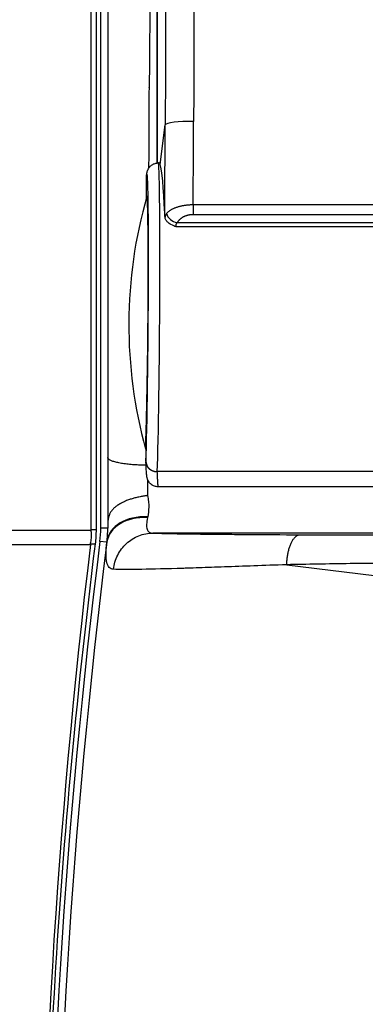
# Model space of a CAD drawing. Units: millimetres. Extents: x -238 to 2451, y -145 to 1494.
# Drawn here: x -38 to 22, y 1037 to 1211 of the extents above; entities that cross this region are included whole.
import ezdxf

# ---------------------------------------------------------------- set-up
doc = ezdxf.new("R2010")
doc.units = ezdxf.units.MM
doc.header["$LTSCALE"] = 0.5
doc.layers.add('Bem', color=5, linetype='Continuous')
doc.layers.add('Objekt025', color=6, linetype='Continuous')
doc.styles.add('ISOCP', font='isocp.shx')
doc.dimstyles.new('TKA 3.5', dxfattribs={"dimscale": 0, "dimtxt": 3.5, "dimasz": 3.5, "dimexe": 1.25, "dimexo": 1, "dimgap": 1, "dimtad": 1, "dimtxsty": 'ISOCP', "dimcen": 5, "dimazin": 2, "dimtfac": 1, "dimtmove": 0, "dimatfit": 0, "dimfxl": 1, "dimarcsym": 0})

# ---------------------------------------------------------------- blocks, each defined once
blk = doc.blocks.new('*D12')
at = {"layer": 'Bem', "color": 0, "lineweight": -2, "transparency": 16777216}
for p, q in [((-207.22, 1128.13), (-207.22, 1380.91)), ((143.37, 1175.04), (143.37, 1380.91)), ((118.87, 1372.16), (-182.72, 1372.16))]:
    blk.add_line(p, q, dxfattribs=at)
at = {"layer": 'Bem', "color": 0, "transparency": 16777216}
for points in [[(-182.72, 1376.25), (-182.72, 1368.08), (-207.22, 1372.16)], [(118.87, 1376.25), (118.87, 1368.08), (143.37, 1372.16)]]:
    blk.add_solid(points, dxfattribs=at)
at = {"layer": 'Defpoints', "color": 0, "transparency": 16777216}
for p in [(-207.22, 1372.16), (143.37, 1168.04), (-207.22, 1121.13)]:
    blk.add_point(p, dxfattribs=at)
at = {"layer": 'Bem', "color": 0, "transparency": 16777216, "insert": (-31.92, 1392.64), "char_height": 24.5, "attachment_point": 5, "style": 'ISOCP'}
blk.add_mtext('350 (13.78)', dxfattribs=at)
blk = doc.blocks.new('*D13')
at = {"layer": 'Bem', "color": 0, "lineweight": -2, "transparency": 16777216}
for p, q in [((-207.22, 1129.13), (-207.22, 1441.5)), ((285.98, 1175.04), (285.98, 1441.5)), ((261.48, 1432.75), (-182.72, 1432.75))]:
    blk.add_line(p, q, dxfattribs=at)
at = {"layer": 'Bem', "color": 0, "transparency": 16777216}
for points in [[(-182.72, 1436.84), (-182.72, 1428.67), (-207.22, 1432.75)], [(261.48, 1436.84), (261.48, 1428.67), (285.98, 1432.75)]]:
    blk.add_solid(points, dxfattribs=at)
at = {"layer": 'Defpoints', "color": 0, "transparency": 16777216}
for p in [(-207.22, 1432.75), (285.98, 1168.04), (-207.22, 1122.13)]:
    blk.add_point(p, dxfattribs=at)
at = {"layer": 'Bem', "color": 0, "transparency": 16777216, "insert": (39.38, 1453.24), "char_height": 24.5, "attachment_point": 5, "style": 'ISOCP'}
blk.add_mtext('495 (19.49)', dxfattribs=at)

msp = doc.modelspace()

# ---------------------------------------------------------------- linework, layer by layer
at = {"layer": 'Objekt025'}
for p, q in [((-14.24, 1310.694), (-14.24, 1185.403)), ((-24.95, 1120.857), (-24.95, 1293.642)), ((-24.172, 1121.132), (-24.172, 1288.781)), ((-22.94, 1288.781), (-22.94, 1121.132)), ((-25.836, 1120.732), (-25.836, 1283.805)), ((-13.705, 1185.117), (-12.836, 1192.123)), ((-13.916, 1185.413), (-14.044, 1185.413)), ((-16.151, 1179.229), (-16.145, 1180.802)), ((-16.151, 1179.262), (-16.151, 1179.262)), ((-16.151, 1179.261), (-16.151, 1179.262)), ((117.449, 1178.017), (-7.928, 1178.017)), ((-7.928, 1178.017), (-7.928, 1176.301)), ((117.449, 1176.301), (-7.928, 1176.301)), ((29.742, 1174.175), (-10.934, 1174.175)), ((29.742, 1174.87), (-10.733, 1174.87)), ((-16.28, 1137.107), (-16.28, 1135.06)), ((-16.24, 1136.974), (-16.24, 1132.896)), ((-16.24, 1136.793), (-16.24, 1132.854)), ((-14.239, 1131.083), (-14.286, 1131.083)), ((29.628, 1131.083), (-14.239, 1131.083)), ((29.315, 1128.413), (-14.09, 1128.413)), ((-15.922, 1123.122), (-15.949, 1122.991)), ((-25.836, 1120.732), (-192.94, 1120.732)), ((-24.95, 1120.857), (-25.836, 1120.857)), ((-22.94, 1121.132), (-24.172, 1121.132)), ((125.94, 1120.258), (-15.011, 1120.258)), ((-192.785, 1118.253), (-25.985, 1118.253)), ((-25.97, 1118.379), (-25.104, 1118.379)), ((-23.094, 1118.653), (-24.317, 1118.805)), ((-23.094, 1118.653), (-23.093, 1118.652)), ((8.546, 1114.699), (31.481, 1111.833))]:
    msp.add_line(p, q, dxfattribs=at)
for centre, radius, start, end in [((62.927, 1156.913), 82.167, 164.04141, 195.42411), ((-16.088, 1135.113), 0.2, 195.42411, 220.47132), ((-42.94, 1121.132), 18.768, 352.8773, 0), ((-42.94, 1121.132), 20, 352.8773, 0), ((1167.645, 969.859), 1201.232, 172.8773, 187.1227), ((1167.645, 969.859), 1200, 172.8773, 187.1227)]:
    msp.add_arc(centre, radius, start, end, dxfattribs=at)
for centre, major_axis, ratio, start_param, end_param in [((52.613, 997.478), (14.574, -696.511), 0.0961236, 4.4172837, 4.4285638), ((-7.843, 1192.067), (-5, 0.022), 0.131857, 4.7129618, 6.2302332), ((-20.913, 1159.944), (-2.769, -249.362), 0.0513991, 1.6439084, 1.7032143), ((-25.909, 1160.003), (-2.769, -244.355), 0.0524652, 1.6389866, 1.7032216), ((-16.239, 1156.928), (0.196, 26.5), 0.0158188, 3.5767245, 6.4972128), ((-14.239, 1156.913), (0.196, 28.5), 0.0147088, 3.5780259, 6.2832864), ((-14.24, 1156.913), (0.324, 28.5), 0.0525342, 5.4710737, 6.1394213), ((-23.626, 1088.148), (3.243, 439.621), 0.0158173, 4.9248571, 4.9295643), ((-16.216, 1157.497), (-0.163, -22.043), 0.0158173, 0.3736708, 3.1984279), ((-10.733, 1176.441), (-1.769, 0.933), 0.7463611, 0.5756989, 1.9457109), ((62.927, 1156.913), (-82.167, 0), 0.9063078, 0.2692015, 0.2710554), ((-14.239, 1132.896), (-2, 0), 0.9061812, 0.0000851, 1.5708999), ((-15.949, 1117.76), (-7.149, 0.856), 0.7241817, 4.7988872, 6.2760871), ((-15.922, 1117.985), (-7.152, 0.833), 0.7111557, 4.7950435, 6.2831853), ((-30.903, 1120.732), (0, -12.542), 0.4040198, 1.5488531, 1.5707982), ((1124.181, 969.459), (0, -1200), 0.9659258, 4.5880744, 4.712389), ((-30.848, 1119.208), (-1.316, -12.343), 0.3980029, 1.535805, 1.5576406), ((-21.401, 1134.719), (2.039, 18.801), 0.0050485, 3.6882209, 3.7049718)]:
    msp.add_ellipse(centre, major_axis=major_axis, ratio=ratio, start_param=start_param, end_param=end_param, dxfattribs=at)
for points, knots in [([(-8.141, 1317.236), (-8.129, 1316.126), (-8.117, 1315.008), (-8.105, 1313.882), (-8.094, 1312.757), (-8.082, 1311.623), (-8.071, 1310.483), (-8.06, 1309.342), (-8.05, 1308.194), (-8.039, 1307.039), (-8.029, 1305.884), (-8.019, 1304.721), (-8.009, 1303.551), (-7.999, 1302.382), (-7.989, 1301.205), (-7.98, 1300.021), (-7.971, 1298.838), (-7.962, 1297.647), (-7.953, 1296.45), (-7.944, 1295.253), (-7.936, 1294.049), (-7.928, 1292.838), (-7.92, 1291.628), (-7.912, 1290.411), (-7.904, 1289.187), (-7.897, 1287.964), (-7.889, 1286.734), (-7.882, 1285.498), (-7.875, 1284.262), (-7.869, 1283.02), (-7.862, 1281.772), (-7.856, 1280.523), (-7.849, 1279.269), (-7.844, 1278.009), (-7.838, 1276.749), (-7.832, 1275.483), (-7.827, 1274.212), (-7.821, 1272.94), (-7.816, 1271.663), (-7.812, 1270.381), (-7.807, 1269.098), (-7.802, 1267.81), (-7.798, 1266.517), (-7.794, 1265.224), (-7.79, 1263.925), (-7.786, 1262.622), (-7.782, 1261.318), (-7.779, 1260.01), (-7.776, 1258.696), (-7.773, 1257.383), (-7.77, 1256.064), (-7.767, 1254.741), (-7.765, 1253.418), (-7.762, 1252.091), (-7.76, 1250.758), (-7.758, 1249.426), (-7.757, 1248.09), (-7.755, 1246.749), (-7.754, 1245.408), (-7.753, 1244.063), (-7.752, 1242.713), (-7.751, 1241.364), (-7.75, 1240.011), (-7.75, 1238.653), (-7.75, 1237.296), (-7.75, 1235.935), (-7.75, 1234.57), (-7.75, 1233.205), (-7.751, 1231.837), (-7.751, 1230.465), (-7.752, 1229.093), (-7.753, 1227.717), (-7.755, 1226.339), (-7.756, 1224.96), (-7.758, 1223.578), (-7.76, 1222.193), (-7.761, 1220.808), (-7.764, 1219.42), (-7.766, 1218.029), (-7.769, 1216.638), (-7.772, 1215.244), (-7.775, 1213.847), (-7.778, 1212.451), (-7.781, 1211.052), (-7.785, 1209.65), (-7.788, 1208.248), (-7.792, 1206.844), (-7.797, 1205.438), (-7.801, 1204.032), (-7.806, 1202.623), (-7.81, 1201.213), (-7.815, 1199.802), (-7.82, 1198.389), (-7.826, 1196.975), (-7.831, 1195.56), (-7.837, 1194.144), (-7.843, 1192.726)], [0, 0, 0, 0, 0.03125, 0.03125, 0.03125, 0.0625, 0.0625, 0.0625, 0.09375, 0.09375, 0.09375, 0.125, 0.125, 0.125, 0.15625, 0.15625, 0.15625, 0.1875, 0.1875, 0.1875, 0.21875, 0.21875, 0.21875, 0.25, 0.25, 0.25, 0.28125, 0.28125, 0.28125, 0.3125, 0.3125, 0.3125, 0.34375, 0.34375, 0.34375, 0.375, 0.375, 0.375, 0.40625, 0.40625, 0.40625, 0.4375, 0.4375, 0.4375, 0.46875, 0.46875, 0.46875, 0.5, 0.5, 0.5, 0.53125, 0.53125, 0.53125, 0.5625, 0.5625, 0.5625, 0.59375, 0.59375, 0.59375, 0.625, 0.625, 0.625, 0.65625, 0.65625, 0.65625, 0.6875, 0.6875, 0.6875, 0.71875, 0.71875, 0.71875, 0.75, 0.75, 0.75, 0.78125, 0.78125, 0.78125, 0.8125, 0.8125, 0.8125, 0.84375, 0.84375, 0.84375, 0.875, 0.875, 0.875, 0.90625, 0.90625, 0.90625, 0.9375, 0.9375, 0.9375, 0.96875, 0.96875, 0.96875, 1, 1, 1, 1]), ([(-13.134, 1314.214), (-13.13, 1313.839), (-13.125, 1313.464), (-13.121, 1313.087), (-13.114, 1312.37), (-13.106, 1311.649), (-13.098, 1310.925), (-13.094, 1310.521), (-13.09, 1310.117), (-13.086, 1309.712), (-13.078, 1309.008), (-13.071, 1308.301), (-13.064, 1307.591), (-13.06, 1307.159), (-13.056, 1306.725), (-13.052, 1306.291), (-13.045, 1305.601), (-13.039, 1304.909), (-13.032, 1304.214), (-13.028, 1303.752), (-13.024, 1303.289), (-13.02, 1302.825), (-13.014, 1302.15), (-13.008, 1301.473), (-13.002, 1300.794), (-12.998, 1300.302), (-12.994, 1299.809), (-12.989, 1299.314), (-12.984, 1298.656), (-12.979, 1297.995), (-12.973, 1297.332), (-12.969, 1296.81), (-12.965, 1296.286), (-12.961, 1295.761), (-12.956, 1295.119), (-12.951, 1294.476), (-12.946, 1293.83), (-12.942, 1293.277), (-12.938, 1292.722), (-12.934, 1292.166), (-12.93, 1291.542), (-12.925, 1290.916), (-12.921, 1290.288), (-12.917, 1289.704), (-12.913, 1289.118), (-12.909, 1288.53), (-12.905, 1287.924), (-12.901, 1287.317), (-12.897, 1286.708), (-12.894, 1286.092), (-12.89, 1285.474), (-12.886, 1284.854), (-12.882, 1284.268), (-12.879, 1283.68), (-12.876, 1283.091), (-12.872, 1282.442), (-12.868, 1281.792), (-12.864, 1281.14), (-12.861, 1280.574), (-12.858, 1280.006), (-12.855, 1279.437), (-12.852, 1278.756), (-12.848, 1278.073), (-12.845, 1277.389), (-12.842, 1276.843), (-12.839, 1276.296), (-12.837, 1275.747), (-12.833, 1275.034), (-12.83, 1274.318), (-12.827, 1273.601), (-12.824, 1273.076), (-12.822, 1272.55), (-12.82, 1272.024), (-12.817, 1271.277), (-12.814, 1270.529), (-12.811, 1269.779), (-12.809, 1269.276), (-12.807, 1268.772), (-12.805, 1268.267), (-12.802, 1267.487), (-12.799, 1266.706), (-12.796, 1265.922), (-12.794, 1265.442), (-12.793, 1264.96), (-12.791, 1264.478), (-12.788, 1263.665), (-12.786, 1262.85), (-12.783, 1262.033), (-12.782, 1261.576), (-12.781, 1261.118), (-12.779, 1260.659), (-12.777, 1259.812), (-12.774, 1258.963), (-12.772, 1258.113), (-12.771, 1257.679), (-12.77, 1257.244), (-12.769, 1256.809), (-12.767, 1255.929), (-12.765, 1255.047), (-12.763, 1254.162), (-12.762, 1253.752), (-12.761, 1253.342), (-12.76, 1252.932), (-12.759, 1252.017), (-12.757, 1251.101), (-12.755, 1250.182), (-12.755, 1249.797), (-12.754, 1249.412), (-12.754, 1249.026), (-12.752, 1248.078), (-12.751, 1247.127), (-12.75, 1246.174), (-12.749, 1245.815), (-12.749, 1245.455), (-12.748, 1245.094), (-12.747, 1244.112), (-12.746, 1243.127), (-12.746, 1242.14), (-12.745, 1241.806), (-12.745, 1241.472), (-12.745, 1241.137), (-12.744, 1240.121), (-12.744, 1239.102), (-12.743, 1238.08), (-12.743, 1237.773), (-12.743, 1237.465), (-12.743, 1237.156), (-12.743, 1236.106), (-12.743, 1235.052), (-12.743, 1233.997), (-12.743, 1233.716), (-12.743, 1233.434), (-12.743, 1233.153), (-12.743, 1232.068), (-12.743, 1230.98), (-12.744, 1229.89), (-12.744, 1229.636), (-12.744, 1229.382), (-12.744, 1229.127), (-12.745, 1228.008), (-12.746, 1226.886), (-12.747, 1225.762), (-12.747, 1225.535), (-12.747, 1225.308), (-12.748, 1225.082), (-12.749, 1223.928), (-12.75, 1222.772), (-12.752, 1221.614), (-12.752, 1221.415), (-12.752, 1221.216), (-12.753, 1221.016), (-12.754, 1219.829), (-12.756, 1218.639), (-12.758, 1217.447), (-12.759, 1217.276), (-12.759, 1217.104), (-12.759, 1216.933), (-12.761, 1215.712), (-12.764, 1214.488), (-12.767, 1213.261), (-12.767, 1213.119), (-12.767, 1212.976), (-12.768, 1212.833), (-12.77, 1211.578), (-12.773, 1210.32), (-12.777, 1209.06), (-12.777, 1208.946), (-12.777, 1208.832), (-12.778, 1208.718), (-12.781, 1207.428), (-12.785, 1206.137), (-12.789, 1204.843), (-12.789, 1204.758), (-12.789, 1204.673), (-12.79, 1204.588), (-12.794, 1203.265), (-12.798, 1201.94), (-12.803, 1200.613), (-12.803, 1200.557), (-12.803, 1200.501), (-12.803, 1200.445), (-12.808, 1199.088), (-12.813, 1197.73), (-12.818, 1196.37), (-12.818, 1196.343), (-12.819, 1196.316), (-12.819, 1196.289), (-12.824, 1194.902), (-12.83, 1193.514), (-12.836, 1192.123)], [0, 0, 0, 0, 0.0107482, 0.0107482, 0.0107482, 0.03125, 0.03125, 0.03125, 0.042662, 0.042662, 0.042662, 0.0625, 0.0625, 0.0625, 0.0745751, 0.0745751, 0.0745751, 0.09375, 0.09375, 0.09375, 0.1064884, 0.1064884, 0.1064884, 0.125, 0.125, 0.125, 0.1384016, 0.1384016, 0.1384016, 0.15625, 0.15625, 0.15625, 0.1703149, 0.1703149, 0.1703149, 0.1875, 0.1875, 0.1875, 0.2022282, 0.2022282, 0.2022282, 0.21875, 0.21875, 0.21875, 0.2341414, 0.2341414, 0.2341414, 0.25, 0.25, 0.25, 0.2660547, 0.2660547, 0.2660547, 0.28125, 0.28125, 0.28125, 0.297968, 0.297968, 0.297968, 0.3125, 0.3125, 0.3125, 0.3298811, 0.3298811, 0.3298811, 0.34375, 0.34375, 0.34375, 0.3617945, 0.3617945, 0.3617945, 0.375, 0.375, 0.375, 0.3937077, 0.3937077, 0.3937077, 0.40625, 0.40625, 0.40625, 0.4256209, 0.4256209, 0.4256209, 0.4375, 0.4375, 0.4375, 0.4575342, 0.4575342, 0.4575342, 0.46875, 0.46875, 0.46875, 0.4894475, 0.4894475, 0.4894475, 0.5, 0.5, 0.5, 0.5213608, 0.5213608, 0.5213608, 0.53125, 0.53125, 0.53125, 0.553274, 0.553274, 0.553274, 0.5625, 0.5625, 0.5625, 0.5851872, 0.5851872, 0.5851872, 0.59375, 0.59375, 0.59375, 0.6171005, 0.6171005, 0.6171005, 0.625, 0.625, 0.625, 0.6490137, 0.6490137, 0.6490137, 0.65625, 0.65625, 0.65625, 0.680927, 0.680927, 0.680927, 0.6875, 0.6875, 0.6875, 0.7128403, 0.7128403, 0.7128403, 0.71875, 0.71875, 0.71875, 0.7447535, 0.7447535, 0.7447535, 0.75, 0.75, 0.75, 0.7766668, 0.7766668, 0.7766668, 0.78125, 0.78125, 0.78125, 0.8085801, 0.8085801, 0.8085801, 0.8125, 0.8125, 0.8125, 0.8404933, 0.8404933, 0.8404933, 0.84375, 0.84375, 0.84375, 0.8724066, 0.8724066, 0.8724066, 0.875, 0.875, 0.875, 0.9043198, 0.9043198, 0.9043198, 0.90625, 0.90625, 0.90625, 0.9362331, 0.9362331, 0.9362331, 0.9375, 0.9375, 0.9375, 0.9681463, 0.9681463, 0.9681463, 0.96875, 0.96875, 0.96875, 1, 1, 1, 1]), ([(-14.24, 1185.403), (-14.24, 1186.889), (-14.24, 1190.067), (-14.24, 1194.927), (-14.24, 1199.984), (-14.24, 1205.025), (-14.24, 1210.049), (-14.24, 1215.056), (-14.24, 1220.045), (-14.24, 1225.016), (-14.24, 1229.967), (-14.24, 1234.898), (-14.24, 1239.809), (-14.24, 1244.699), (-14.24, 1249.566), (-14.24, 1254.411), (-14.24, 1259.231), (-14.24, 1264.028), (-14.24, 1268.8), (-14.24, 1273.546), (-14.24, 1278.267), (-14.24, 1282.96), (-14.24, 1287.626), (-14.24, 1292.264), (-14.24, 1296.873), (-14.24, 1301.453), (-14.24, 1306.003), (-14.24, 1309.015), (-14.24, 1310.517)], [0.00480143, 0.00480143, 0.00480143, 0.00480143, 0.03846154, 0.07692308, 0.11538462, 0.15384615, 0.19230769, 0.23076923, 0.26923077, 0.30769231, 0.34615385, 0.38461538, 0.42307692, 0.46153846, 0.5, 0.53846154, 0.57692308, 0.61538462, 0.65384615, 0.69230769, 0.73076923, 0.76923077, 0.80769231, 0.84615385, 0.88461538, 0.92307692, 0.96153846, 1, 1, 1, 1]), ([(-14.944, 1307.168), (-14.953, 1299.088), (-14.979, 1290.679), (-15.042, 1277.559), (-15.067, 1273.101), (-15.097, 1268.487), (-15.098, 1268.398), (-15.099, 1268.31), (-15.099, 1268.274), (-15.099, 1268.253), (-15.099, 1268.22), (-15.1, 1268.109), (-15.102, 1267.821), (-15.106, 1267.189), (-15.115, 1265.889), (-15.123, 1264.71), (-15.14, 1262.267), (-15.153, 1260.523), (-15.194, 1254.946), (-15.227, 1250.766), (-15.301, 1241.462), (-15.343, 1236.339), (-15.402, 1229.332), (-15.414, 1227.9), (-15.432, 1225.708), (-15.439, 1224.877), (-15.446, 1224.036), (-15.448, 1223.849), (-15.449, 1223.758), (-15.451, 1223.484), (-15.456, 1222.936), (-15.485, 1219.49), (-15.511, 1216.35), (-15.576, 1208.28), (-15.616, 1203.302), (-15.651, 1198.738)], [0.02585046, 0.02585046, 0.02585046, 0.02585046, 0.17415669, 0.17415669, 0.2483098, 0.2483098, 0.24946845, 0.24975811, 0.24975811, 0.25004777, 0.25004777, 0.25062709, 0.25294437, 0.25757894, 0.26684808, 0.28538636, 0.28538636, 0.32246292, 0.32246292, 0.39661603, 0.39661603, 0.47076914, 0.47076914, 0.48930742, 0.48930742, 0.49857656, 0.4997352, 0.4997352, 0.50089385, 0.50089385, 0.50321113, 0.5078457, 0.54492226, 0.54492226, 0.61907537, 0.61907537, 0.61907537, 0.61907537]), ([(-16.131, 1182.969), (-16.112, 1183.209), (-16.095, 1183.391), (-16.043, 1183.713), (-16.031, 1183.822), (-15.926, 1184.117), (-15.899, 1184.184), (-15.809, 1184.373), (-15.73, 1184.509), (-15.526, 1184.77), (-15.399, 1184.898), (-15.11, 1185.116), (-14.944, 1185.21), (-14.571, 1185.354), (-14.357, 1185.4), (-14.111, 1185.412), (-14.077, 1185.413), (-14.044, 1185.413)], [0, 0, 0, 0, 0.30430845, 0.30430845, 0.45708359, 0.45708359, 0.49443548, 0.49443548, 0.55141336, 0.55141336, 0.60802743, 0.60802743, 0.66598324, 0.66598324, 0.73142454, 0.73142454, 0.74163875, 0.74163875, 0.74163875, 0.74163875]), ([(-7.928, 1178.017), (-8.011, 1178.017), (-8.094, 1178.016), (-8.177, 1178.014), (-8.182, 1178.014), (-8.186, 1178.014), (-8.191, 1178.014), (-8.274, 1178.012), (-8.358, 1178.009), (-8.441, 1178.006), (-8.445, 1178.005), (-8.449, 1178.005), (-8.453, 1178.005), (-8.537, 1178.001), (-8.62, 1177.996), (-8.704, 1177.99), (-8.707, 1177.99), (-8.711, 1177.989), (-8.714, 1177.989), (-8.798, 1177.983), (-8.882, 1177.976), (-8.965, 1177.968), (-8.968, 1177.967), (-8.971, 1177.967), (-8.974, 1177.967), (-9.058, 1177.958), (-9.141, 1177.949), (-9.224, 1177.938), (-9.226, 1177.938), (-9.229, 1177.938), (-9.231, 1177.938), (-9.314, 1177.927), (-9.397, 1177.915), (-9.48, 1177.903), (-9.482, 1177.902), (-9.483, 1177.902), (-9.485, 1177.902), (-9.568, 1177.889), (-9.65, 1177.875), (-9.732, 1177.86), (-9.733, 1177.86), (-9.735, 1177.86), (-9.736, 1177.86), (-9.818, 1177.845), (-9.9, 1177.828), (-9.98, 1177.811), (-9.981, 1177.811), (-9.982, 1177.811), (-9.983, 1177.811), (-10.064, 1177.793), (-10.144, 1177.775), (-10.224, 1177.756), (-10.304, 1177.736), (-10.383, 1177.715), (-10.461, 1177.694), (-10.461, 1177.694), (-10.461, 1177.694), (-10.461, 1177.693), (-10.539, 1177.672), (-10.615, 1177.649), (-10.691, 1177.626), (-10.691, 1177.625), (-10.692, 1177.625), (-10.693, 1177.625), (-10.768, 1177.601), (-10.841, 1177.577), (-10.914, 1177.551), (-10.915, 1177.551), (-10.916, 1177.55), (-10.917, 1177.55), (-10.989, 1177.525), (-11.06, 1177.498), (-11.129, 1177.471), (-11.131, 1177.47), (-11.132, 1177.47), (-11.134, 1177.469), (-11.202, 1177.442), (-11.27, 1177.413), (-11.336, 1177.384), (-11.338, 1177.383), (-11.34, 1177.383), (-11.342, 1177.382), (-11.407, 1177.353), (-11.471, 1177.323), (-11.534, 1177.292), (-11.536, 1177.291), (-11.538, 1177.29), (-11.54, 1177.289), (-11.602, 1177.258), (-11.663, 1177.227), (-11.721, 1177.194), (-11.724, 1177.193), (-11.726, 1177.191), (-11.729, 1177.19), (-11.787, 1177.158), (-11.843, 1177.125), (-11.898, 1177.091), (-11.901, 1177.089), (-11.903, 1177.088), (-11.906, 1177.086), (-11.96, 1177.052), (-12.013, 1177.018), (-12.064, 1176.983), (-12.066, 1176.981), (-12.069, 1176.979), (-12.072, 1176.977), (-12.122, 1176.942), (-12.17, 1176.906), (-12.217, 1176.869), (-12.22, 1176.867), (-12.222, 1176.865), (-12.225, 1176.863), (-12.271, 1176.826), (-12.315, 1176.789), (-12.357, 1176.752), (-12.36, 1176.749), (-12.363, 1176.747), (-12.365, 1176.744), (-12.407, 1176.707), (-12.446, 1176.668), (-12.484, 1176.63), (-12.486, 1176.627), (-12.489, 1176.624), (-12.492, 1176.621), (-12.529, 1176.583), (-12.563, 1176.544), (-12.596, 1176.504)], [0.00000035, 0.00000035, 0.00000035, 0.00000035, 0.04301111, 0.04301111, 0.04301111, 0.04545455, 0.04545455, 0.04545455, 0.08873738, 0.08873738, 0.08873738, 0.09090909, 0.09090909, 0.09090909, 0.13448804, 0.13448804, 0.13448804, 0.13636364, 0.13636364, 0.13636364, 0.18024511, 0.18024511, 0.18024511, 0.18181818, 0.18181818, 0.18181818, 0.225994, 0.225994, 0.225994, 0.22727273, 0.22727273, 0.22727273, 0.2717333, 0.2717333, 0.2717333, 0.27272727, 0.27272727, 0.27272727, 0.3174717, 0.3174717, 0.3174717, 0.31818182, 0.31818182, 0.31818182, 0.36321259, 0.36321259, 0.36321259, 0.36363636, 0.36363636, 0.36363636, 0.4089527, 0.4089527, 0.4089527, 0.45454545, 0.45454545, 0.45454545, 0.45468934, 0.45468934, 0.45468934, 0.5, 0.5, 0.5, 0.50042374, 0.50042374, 0.50042374, 0.54545455, 0.54545455, 0.54545455, 0.54615664, 0.54615664, 0.54615664, 0.59090909, 0.59090909, 0.59090909, 0.59188805, 0.59188805, 0.59188805, 0.63636364, 0.63636364, 0.63636364, 0.63761761, 0.63761761, 0.63761761, 0.68181818, 0.68181818, 0.68181818, 0.68334517, 0.68334517, 0.68334517, 0.72727273, 0.72727273, 0.72727273, 0.72907101, 0.72907101, 0.72907101, 0.77272727, 0.77272727, 0.77272727, 0.77479526, 0.77479526, 0.77479526, 0.81818182, 0.81818182, 0.81818182, 0.82051862, 0.82051862, 0.82051862, 0.86363636, 0.86363636, 0.86363636, 0.8662406, 0.8662406, 0.8662406, 0.90909091, 0.90909091, 0.90909091, 0.91196027, 0.91196027, 0.91196027, 0.95454545, 0.95454545, 0.95454545, 0.95767919, 0.95767919, 0.95767919, 1, 1, 1, 1]), ([(-12.596, 1176.504), (-12.621, 1176.474), (-12.644, 1176.443), (-12.665, 1176.411), (-12.687, 1176.378), (-12.706, 1176.345), (-12.724, 1176.31), (-12.743, 1176.276), (-12.759, 1176.24), (-12.774, 1176.204), (-12.789, 1176.168), (-12.803, 1176.13), (-12.815, 1176.092), (-12.828, 1176.055), (-12.839, 1176.016), (-12.849, 1175.977), (-12.859, 1175.938), (-12.868, 1175.898), (-12.875, 1175.858)], [0.00004631, 0.00004631, 0.00004631, 0.00004631, 0.16666667, 0.16666667, 0.16666667, 0.33333333, 0.33333333, 0.33333333, 0.5, 0.5, 0.5, 0.66666667, 0.66666667, 0.66666667, 0.83333333, 0.83333333, 0.83333333, 1, 1, 1, 1]), ([(-10.934, 1174.175), (-10.937, 1174.176), (-10.937, 1174.176), (-11.215, 1174.268), (-11.439, 1174.346), (-12.017, 1174.667), (-12.214, 1174.795), (-12.53, 1175.099), (-12.642, 1175.244), (-12.804, 1175.546), (-12.855, 1175.701), (-12.875, 1175.858)], [-0.00096018, -0.00096018, -0.00096018, -0.00096018, 0, 0, 0.0893132, 0.0893132, 0.12791451, 0.12791451, 0.15755536, 0.15755536, 0.1861619, 0.1861619, 0.1861619, 0.1861619]), ([(-7.928, 1176.301), (-7.978, 1176.301), (-8.028, 1176.3), (-8.078, 1176.298), (-8.13, 1176.296), (-8.183, 1176.293), (-8.236, 1176.289), (-8.238, 1176.289), (-8.241, 1176.288), (-8.243, 1176.288), (-8.293, 1176.284), (-8.344, 1176.279), (-8.394, 1176.273), (-8.396, 1176.273), (-8.398, 1176.273), (-8.4, 1176.273), (-8.45, 1176.267), (-8.5, 1176.26), (-8.55, 1176.252), (-8.552, 1176.252), (-8.554, 1176.251), (-8.556, 1176.251), (-8.606, 1176.243), (-8.656, 1176.234), (-8.706, 1176.224), (-8.707, 1176.224), (-8.709, 1176.223), (-8.71, 1176.223), (-8.76, 1176.213), (-8.81, 1176.202), (-8.86, 1176.19), (-8.861, 1176.19), (-8.862, 1176.189), (-8.863, 1176.189), (-8.913, 1176.177), (-8.962, 1176.164), (-9.011, 1176.15), (-9.012, 1176.149), (-9.013, 1176.149), (-9.014, 1176.149), (-9.063, 1176.135), (-9.112, 1176.119), (-9.16, 1176.103), (-9.161, 1176.103), (-9.161, 1176.103), (-9.162, 1176.103), (-9.21, 1176.086), (-9.259, 1176.069), (-9.306, 1176.05), (-9.306, 1176.05), (-9.307, 1176.05), (-9.307, 1176.05), (-9.355, 1176.032), (-9.402, 1176.012), (-9.449, 1175.992), (-9.449, 1175.992), (-9.449, 1175.992), (-9.449, 1175.992), (-9.496, 1175.971), (-9.542, 1175.95), (-9.587, 1175.928), (-9.587, 1175.927), (-9.588, 1175.927), (-9.588, 1175.927), (-9.633, 1175.905), (-9.677, 1175.882), (-9.721, 1175.857), (-9.722, 1175.857), (-9.722, 1175.857), (-9.723, 1175.856), (-9.766, 1175.832), (-9.809, 1175.807), (-9.85, 1175.782), (-9.851, 1175.781), (-9.852, 1175.78), (-9.853, 1175.78), (-9.894, 1175.754), (-9.935, 1175.728), (-9.975, 1175.7), (-9.976, 1175.699), (-9.977, 1175.699), (-9.978, 1175.698), (-10.017, 1175.67), (-10.056, 1175.642), (-10.094, 1175.613), (-10.095, 1175.612), (-10.096, 1175.611), (-10.097, 1175.61), (-10.135, 1175.581), (-10.171, 1175.551), (-10.206, 1175.521), (-10.208, 1175.52), (-10.209, 1175.518), (-10.211, 1175.517), (-10.246, 1175.487), (-10.28, 1175.455), (-10.313, 1175.423), (-10.314, 1175.422), (-10.316, 1175.421), (-10.317, 1175.419), (-10.35, 1175.387), (-10.382, 1175.355), (-10.412, 1175.321), (-10.414, 1175.32), (-10.416, 1175.318), (-10.417, 1175.316), (-10.447, 1175.283), (-10.477, 1175.249), (-10.505, 1175.215), (-10.506, 1175.213), (-10.508, 1175.211), (-10.51, 1175.208), (-10.537, 1175.174), (-10.564, 1175.139), (-10.589, 1175.104), (-10.591, 1175.101), (-10.592, 1175.099), (-10.594, 1175.097), (-10.619, 1175.061), (-10.643, 1175.025), (-10.665, 1174.989), (-10.667, 1174.986), (-10.668, 1174.984), (-10.67, 1174.981), (-10.692, 1174.945), (-10.713, 1174.908), (-10.733, 1174.87)], [0, 0, 0, 0, 0.0430418, 0.0430418, 0.0430418, 0.08877379, 0.08877379, 0.08877379, 0.09090909, 0.09090909, 0.09090909, 0.13450482, 0.13450482, 0.13450482, 0.13636364, 0.13636364, 0.13636364, 0.18023601, 0.18023601, 0.18023601, 0.18181818, 0.18181818, 0.18181818, 0.22596711, 0.22596711, 0.22596711, 0.22727273, 0.22727273, 0.22727273, 0.2716983, 0.2716983, 0.2716983, 0.27272727, 0.27272727, 0.27272727, 0.31742951, 0.31742951, 0.31742951, 0.31818182, 0.31818182, 0.31818182, 0.36316069, 0.36316069, 0.36316069, 0.36363636, 0.36363636, 0.36363636, 0.40889186, 0.40889186, 0.40889186, 0.40909091, 0.40909091, 0.40909091, 0.45454545, 0.45454545, 0.45454545, 0.45462302, 0.45462302, 0.45462302, 0.5, 0.5, 0.5, 0.50035417, 0.50035417, 0.50035417, 0.54545455, 0.54545455, 0.54545455, 0.54608532, 0.54608532, 0.54608532, 0.59090909, 0.59090909, 0.59090909, 0.59181647, 0.59181647, 0.59181647, 0.63636364, 0.63636364, 0.63636364, 0.63754762, 0.63754762, 0.63754762, 0.68181818, 0.68181818, 0.68181818, 0.68327876, 0.68327876, 0.68327876, 0.72727273, 0.72727273, 0.72727273, 0.7290099, 0.7290099, 0.7290099, 0.77272727, 0.77272727, 0.77272727, 0.77474103, 0.77474103, 0.77474103, 0.81818182, 0.81818182, 0.81818182, 0.82047214, 0.82047214, 0.82047214, 0.86363636, 0.86363636, 0.86363636, 0.86620335, 0.86620335, 0.86620335, 0.90909091, 0.90909091, 0.90909091, 0.91193416, 0.91193416, 0.91193416, 0.95454545, 0.95454545, 0.95454545, 0.95766663, 0.95766663, 0.95766663, 0.99999996, 0.99999996, 0.99999996, 0.99999996]), ([(-10.733, 1174.87), (-10.739, 1174.868), (-10.745, 1174.866), (-10.75, 1174.864), (-10.758, 1174.86), (-10.766, 1174.857), (-10.774, 1174.853), (-10.779, 1174.85), (-10.785, 1174.848), (-10.79, 1174.845), (-10.797, 1174.842), (-10.803, 1174.838), (-10.809, 1174.834), (-10.814, 1174.831), (-10.819, 1174.828), (-10.824, 1174.825), (-10.829, 1174.822), (-10.834, 1174.818), (-10.839, 1174.815), (-10.844, 1174.811), (-10.848, 1174.808), (-10.852, 1174.804), (-10.856, 1174.801), (-10.86, 1174.797), (-10.864, 1174.794), (-10.868, 1174.79), (-10.872, 1174.786), (-10.875, 1174.782), (-10.878, 1174.779), (-10.881, 1174.775), (-10.884, 1174.772), (-10.888, 1174.768), (-10.891, 1174.763), (-10.894, 1174.759), (-10.896, 1174.756), (-10.898, 1174.753), (-10.9, 1174.75), (-10.903, 1174.745), (-10.906, 1174.74), (-10.909, 1174.735), (-10.91, 1174.733), (-10.912, 1174.73), (-10.913, 1174.727), (-10.916, 1174.722), (-10.918, 1174.717), (-10.92, 1174.711), (-10.921, 1174.709), (-10.922, 1174.706), (-10.923, 1174.704), (-10.925, 1174.698), (-10.927, 1174.693), (-10.929, 1174.687), (-10.931, 1174.679), (-10.934, 1174.671), (-10.935, 1174.663), (-10.936, 1174.661), (-10.936, 1174.659), (-10.937, 1174.657), (-10.938, 1174.651), (-10.939, 1174.645), (-10.94, 1174.639), (-10.941, 1174.638), (-10.941, 1174.636), (-10.941, 1174.634), (-10.942, 1174.628), (-10.943, 1174.622), (-10.944, 1174.615), (-10.944, 1174.614), (-10.944, 1174.613), (-10.944, 1174.611), (-10.945, 1174.605), (-10.946, 1174.598), (-10.947, 1174.592), (-10.947, 1174.59), (-10.947, 1174.589), (-10.947, 1174.588), (-10.947, 1174.582), (-10.948, 1174.575), (-10.949, 1174.568), (-10.949, 1174.567), (-10.949, 1174.567), (-10.949, 1174.566), (-10.949, 1174.559), (-10.95, 1174.552), (-10.95, 1174.545), (-10.95, 1174.545), (-10.95, 1174.544), (-10.95, 1174.544), (-10.951, 1174.536), (-10.951, 1174.529), (-10.951, 1174.522), (-10.951, 1174.522), (-10.951, 1174.522), (-10.951, 1174.522), (-10.952, 1174.514), (-10.952, 1174.507), (-10.952, 1174.5), (-10.952, 1174.5), (-10.952, 1174.5), (-10.952, 1174.5), (-10.953, 1174.492), (-10.953, 1174.485), (-10.953, 1174.478), (-10.953, 1174.478), (-10.953, 1174.478), (-10.953, 1174.477), (-10.954, 1174.47), (-10.954, 1174.464), (-10.954, 1174.457), (-10.954, 1174.456), (-10.954, 1174.456), (-10.954, 1174.455), (-10.955, 1174.448), (-10.955, 1174.442), (-10.955, 1174.435), (-10.955, 1174.435), (-10.955, 1174.434), (-10.955, 1174.433), (-10.955, 1174.426), (-10.956, 1174.42), (-10.956, 1174.414), (-10.956, 1174.413), (-10.956, 1174.412), (-10.956, 1174.411), (-10.956, 1174.405), (-10.956, 1174.399), (-10.957, 1174.393), (-10.957, 1174.391), (-10.957, 1174.39), (-10.957, 1174.388), (-10.957, 1174.383), (-10.957, 1174.377), (-10.957, 1174.371), (-10.957, 1174.369), (-10.958, 1174.368), (-10.958, 1174.366), (-10.958, 1174.361), (-10.958, 1174.355), (-10.958, 1174.35), (-10.958, 1174.348), (-10.958, 1174.346), (-10.958, 1174.344), (-10.958, 1174.338), (-10.958, 1174.333), (-10.958, 1174.328), (-10.958, 1174.326), (-10.958, 1174.323), (-10.958, 1174.321), (-10.958, 1174.316), (-10.958, 1174.311), (-10.958, 1174.306), (-10.958, 1174.304), (-10.958, 1174.301), (-10.958, 1174.298), (-10.958, 1174.294), (-10.958, 1174.289), (-10.957, 1174.284), (-10.957, 1174.281), (-10.957, 1174.278), (-10.957, 1174.276), (-10.957, 1174.271), (-10.956, 1174.267), (-10.956, 1174.262), (-10.956, 1174.259), (-10.955, 1174.256), (-10.955, 1174.253), (-10.954, 1174.248), (-10.954, 1174.244), (-10.953, 1174.24), (-10.953, 1174.237), (-10.952, 1174.233), (-10.951, 1174.23), (-10.951, 1174.226), (-10.95, 1174.222), (-10.949, 1174.218), (-10.948, 1174.214), (-10.947, 1174.211), (-10.946, 1174.207), (-10.945, 1174.204), (-10.944, 1174.2), (-10.942, 1174.196), (-10.941, 1174.193), (-10.94, 1174.189), (-10.938, 1174.185), (-10.937, 1174.182), (-10.935, 1174.178), (-10.934, 1174.175)], [0, 0, 0, 0, 0.01266235, 0.01266235, 0.01266235, 0.03125, 0.03125, 0.03125, 0.04509098, 0.04509098, 0.04509098, 0.0625, 0.0625, 0.0625, 0.07752786, 0.07752786, 0.07752786, 0.09375, 0.09375, 0.09375, 0.10996837, 0.10996837, 0.10996837, 0.125, 0.125, 0.125, 0.14240463, 0.14240463, 0.14240463, 0.15625, 0.15625, 0.15625, 0.17483354, 0.17483354, 0.17483354, 0.1875, 0.1875, 0.1875, 0.20727398, 0.20727398, 0.20727398, 0.21875, 0.21875, 0.21875, 0.23971563, 0.23971563, 0.23971563, 0.25, 0.25, 0.25, 0.27214725, 0.27214725, 0.27214725, 0.30458381, 0.30458381, 0.30458381, 0.3125, 0.3125, 0.3125, 0.3370178, 0.3370178, 0.3370178, 0.34375, 0.34375, 0.34375, 0.36945602, 0.36945602, 0.36945602, 0.375, 0.375, 0.375, 0.40189521, 0.40189521, 0.40189521, 0.40625, 0.40625, 0.40625, 0.43433026, 0.43433026, 0.43433026, 0.4375, 0.4375, 0.4375, 0.46676655, 0.46676655, 0.46676655, 0.46875, 0.46875, 0.46875, 0.49920274, 0.49920274, 0.49920274, 0.5, 0.5, 0.5, 0.53125, 0.53125, 0.53125, 0.53163821, 0.53163821, 0.53163821, 0.5625, 0.5625, 0.5625, 0.56407481, 0.56407481, 0.56407481, 0.59375, 0.59375, 0.59375, 0.59651208, 0.59651208, 0.59651208, 0.625, 0.625, 0.625, 0.6289484, 0.6289484, 0.6289484, 0.65625, 0.65625, 0.65625, 0.66138445, 0.66138445, 0.66138445, 0.6875, 0.6875, 0.6875, 0.69382099, 0.69382099, 0.69382099, 0.71875, 0.71875, 0.71875, 0.72625741, 0.72625741, 0.72625741, 0.75, 0.75, 0.75, 0.75869464, 0.75869464, 0.75869464, 0.78125, 0.78125, 0.78125, 0.79112955, 0.79112955, 0.79112955, 0.8125, 0.8125, 0.8125, 0.82356594, 0.82356594, 0.82356594, 0.84375, 0.84375, 0.84375, 0.85600535, 0.85600535, 0.85600535, 0.875, 0.875, 0.875, 0.88844237, 0.88844237, 0.88844237, 0.90625, 0.90625, 0.90625, 0.920877, 0.920877, 0.920877, 0.9375, 0.9375, 0.9375, 0.95331711, 0.95331711, 0.95331711, 0.96875, 0.96875, 0.96875, 0.98573742, 0.98573742, 0.98573742, 0.99999974, 0.99999974, 0.99999974, 0.99999974]), ([(-14.09, 1128.413), (-14.306, 1128.413), (-14.526, 1128.45), (-14.928, 1128.589), (-15.117, 1128.691), (-15.44, 1128.938), (-15.58, 1129.086), (-15.776, 1129.358), (-15.843, 1129.485), (-15.928, 1129.675), (-15.954, 1129.749), (-15.999, 1129.891), (-16.015, 1129.953), (-16.052, 1130.118), (-16.064, 1130.198), (-16.109, 1130.521), (-16.129, 1130.768), (-16.181, 1131.536), (-16.21, 1132.098), (-16.238, 1132.788)], [0, 0, 0, 0, 0.0664204, 0.0664204, 0.131438, 0.131438, 0.1953022, 0.1953022, 0.2505169, 0.2505169, 0.2965206, 0.2965206, 0.3571012, 0.3571012, 0.480436, 0.480436, 0.8500314, 0.8500314, 1.332832, 1.332832, 1.332832, 1.332832]), ([(-14.286, 1131.083), (-14.28, 1130.948), (-14.27, 1130.686), (-14.254, 1130.324), (-14.239, 1129.992), (-14.223, 1129.69), (-14.208, 1129.42), (-14.192, 1129.181), (-14.177, 1128.974), (-14.162, 1128.799), (-14.147, 1128.656), (-14.132, 1128.545), (-14.117, 1128.467), (-14.103, 1128.423), (-14.094, 1128.413), (-14.09, 1128.413)], [0, 0, 0, 0, 0.02083333, 0.04166667, 0.0625, 0.08333333, 0.10416667, 0.125, 0.14583333, 0.16666667, 0.1875, 0.20833333, 0.22916667, 0.25, 0.26894503, 0.26894503, 0.26894503, 0.26894503]), ([(-15.94, 1129.711), (-15.94, 1129.643), (-15.94, 1129.575), (-15.94, 1128.607), (-15.94, 1127.716), (-15.94, 1126.866)], [0.46222501, 0.46222501, 0.46222501, 0.46222501, 0.5, 0.5, 1, 1, 1, 1]), ([(-15.94, 1126.866), (-15.979, 1126.861), (-16.01, 1126.857), (-16.045, 1126.852), (-16.057, 1126.85), (-16.085, 1126.846), (-16.1, 1126.844), (-16.117, 1126.842), (-16.12, 1126.841), (-16.126, 1126.84), (-16.137, 1126.839), (-16.153, 1126.836), (-16.22, 1126.827), (-16.311, 1126.814), (-16.506, 1126.783), (-16.582, 1126.771), (-16.727, 1126.747), (-16.798, 1126.735), (-17.008, 1126.698), (-17.143, 1126.672), (-17.402, 1126.621), (-17.527, 1126.595), (-17.767, 1126.542), (-17.88, 1126.515), (-18.22, 1126.433), (-18.442, 1126.374), (-18.873, 1126.247), (-19.078, 1126.183), (-19.519, 1126.023), (-19.751, 1125.929), (-20.047, 1125.792), (-20.106, 1125.763), (-20.226, 1125.705), (-20.286, 1125.674), (-20.442, 1125.594), (-20.521, 1125.551), (-20.606, 1125.505), (-20.629, 1125.493), (-20.655, 1125.479), (-20.661, 1125.475), (-20.677, 1125.467), (-20.69, 1125.46), (-20.727, 1125.44), (-20.749, 1125.428), (-20.787, 1125.407), (-20.803, 1125.398), (-20.84, 1125.377), (-20.861, 1125.366), (-20.908, 1125.339), (-20.936, 1125.323), (-20.989, 1125.292), (-21.013, 1125.278), (-21.054, 1125.253), (-21.07, 1125.243), (-21.105, 1125.222), (-21.123, 1125.211), (-21.163, 1125.186), (-21.179, 1125.176), (-21.198, 1125.164), (-21.202, 1125.162), (-21.215, 1125.153), (-21.224, 1125.148), (-21.252, 1125.129), (-21.275, 1125.113), (-21.359, 1125.054), (-21.433, 1125), (-21.566, 1124.897), (-21.615, 1124.858), (-21.705, 1124.783), (-21.748, 1124.745), (-21.955, 1124.558), (-22.093, 1124.408), (-22.324, 1124.112), (-22.416, 1123.968), (-22.581, 1123.66), (-22.651, 1123.499), (-22.739, 1123.246), (-22.765, 1123.161), (-22.814, 1122.976), (-22.837, 1122.878), (-22.876, 1122.671), (-22.892, 1122.561), (-22.909, 1122.417), (-22.913, 1122.387), (-22.919, 1122.328), (-22.921, 1122.297), (-22.929, 1122.212), (-22.932, 1122.161), (-22.936, 1122.072), (-22.938, 1122.034), (-22.939, 1121.986), (-22.939, 1121.972), (-22.94, 1121.948), (-22.94, 1121.94), (-22.94, 1121.91), (-22.94, 1121.885), (-22.94, 1121.825), (-22.94, 1121.797), (-22.94, 1121.747), (-22.94, 1121.722), (-22.94, 1121.658), (-22.94, 1121.622), (-22.94, 1121.582)], [0, 0, 0, 0, 0.0078125, 0.0078125, 0.0117188, 0.0117188, 0.015625, 0.015625, 0.0195313, 0.0195313, 0.0234375, 0.03125, 0.03125, 0.0625, 0.0625, 0.078125, 0.078125, 0.09375, 0.09375, 0.125, 0.125, 0.15625, 0.15625, 0.1875, 0.1875, 0.25, 0.25, 0.3125, 0.3125, 0.375, 0.375, 0.390625, 0.390625, 0.40625, 0.40625, 0.4375, 0.4375, 0.453125, 0.453125, 0.4609375, 0.4609375, 0.46875, 0.46875, 0.4765625, 0.4765625, 0.484375, 0.484375, 0.4921875, 0.4921875, 0.5, 0.5, 0.5078125, 0.5078125, 0.515625, 0.515625, 0.5234375, 0.5234375, 0.53125, 0.53125, 0.5390625, 0.5390625, 0.546875, 0.546875, 0.5625, 0.5625, 0.59375, 0.59375, 0.609375, 0.609375, 0.625, 0.625, 0.6875, 0.6875, 0.75, 0.75, 0.8125, 0.8125, 0.84375, 0.84375, 0.875, 0.875, 0.90625, 0.90625, 0.9140625, 0.9140625, 0.921875, 0.921875, 0.9375, 0.9375, 0.953125, 0.953125, 0.9609375, 0.9609375, 0.96875, 0.96875, 0.9765625, 0.9765625, 0.984375, 0.984375, 0.9921875, 0.9921875, 1, 1, 1, 1]), ([(-15.94, 1126.866), (-15.867, 1126.521), (-15.815, 1126.177), (-15.75, 1125.498), (-15.737, 1125.169), (-15.747, 1124.225), (-15.817, 1123.648), (-15.922, 1123.122)], [0.0062177746, 0.0062177746, 0.0062177746, 0.0062177746, 0.0073499828, 0.0073499828, 0.0084821911, 0.0084821911, 0.0107466076, 0.0107466076, 0.0107466076, 0.0107466076]), ([(-15.949, 1122.991), (-16.039, 1122.553), (-16.098, 1122.165), (-16.124, 1121.654), (-16.123, 1121.496), (-16.096, 1121.205), (-16.071, 1121.072), (-15.96, 1120.725), (-15.838, 1120.553), (-15.58, 1120.379), (-15.482, 1120.335), (-15.262, 1120.276), (-15.142, 1120.261), (-15.011, 1120.258)], [0, 0, 0, 0, 0.0018999202, 0.0018999202, 0.0028498803, 0.0028498803, 0.0037998404, 0.0037998404, 0.0056997607, 0.0056997607, 0.0066497208, 0.0066497208, 0.0075996809, 0.0075996809, 0.0075996809, 0.0075996809]), ([(-21.934, 1113.897), (-21.834, 1114.762), (-21.58, 1115.608), (-20.799, 1117.154), (-20.271, 1117.853), (-19.009, 1119.012), (-18.276, 1119.472), (-16.698, 1120.094), (-15.855, 1120.256), (-15.011, 1120.258)], [0, 0, 0, 0, 0.25, 0.25, 0.5, 0.5, 0.75, 0.75, 1, 1, 1, 1]), ([(-15.011, 1120.258), (-14.563, 1120.243), (-13.766, 1120.221), (-12.618, 1120.195), (-11.989, 1120.183), (-11.66, 1120.177), (-11.517, 1120.174), (-11.42, 1120.172), (-11.372, 1120.172), (-10.532, 1120.157), (-9.229, 1120.136), (-7.502, 1120.113), (-6.587, 1120.102), (-6.184, 1120.097), (-5.912, 1120.094), (-5.777, 1120.093), (-4.524, 1120.079), (-2.753, 1120.061), (-0.509, 1120.042), (0.657, 1120.032), (1.252, 1120.028), (1.509, 1120.026), (1.681, 1120.025), (1.766, 1120.024), (4.651, 1120.003), (7.655, 1119.985), (10.865, 1119.971)], [0, 0, 0, 0, 0.125, 0.1875, 0.21875, 0.234375, 0.2421875, 0.2421875, 0.25, 0.25, 0.375, 0.4375, 0.46875, 0.484375, 0.484375, 0.5, 0.5, 0.625, 0.6875, 0.71875, 0.734375, 0.7421875, 0.7421875, 0.75, 0.75, 1, 1, 1, 1]), ([(10.865, 1119.971), (12.499, 1119.963), (14.994, 1119.954), (17.986, 1119.945), (19.502, 1119.941), (20.266, 1119.939), (20.594, 1119.938), (20.813, 1119.938), (20.921, 1119.938), (24.582, 1119.93), (28.172, 1119.926), (31.803, 1119.926)], [0, 0, 0, 0, 0.25, 0.375, 0.4375, 0.46875, 0.484375, 0.484375, 0.5, 0.5, 1, 1, 1, 1]), ([(-34.366, 969.459), (-34.366, 991.12), (-33.783, 1014.396), (-30.894, 1064.08), (-28.586, 1090.489), (-25.104, 1118.379)], [0.49995804, 0.49995804, 0.49995804, 0.49995804, 0.74997902, 0.74997902, 1, 1, 1, 1]), ([(-21.934, 1113.897), (-22.087, 1113.903), (-22.227, 1113.933), (-22.481, 1114.041), (-22.595, 1114.119), (-22.893, 1114.424), (-23.036, 1114.721), (-23.174, 1115.317), (-23.207, 1115.541), (-23.247, 1116.038), (-23.254, 1116.31), (-23.241, 1117.192), (-23.186, 1117.872), (-23.093, 1118.652)], [0, 0, 0, 0, 0.001837482, 0.001837482, 0.003674963, 0.003674963, 0.007349927, 0.007349927, 0.009187409, 0.009187409, 0.01102489, 0.01102489, 0.014699854, 0.014699854, 0.014699854, 0.014699854]), ([(8.546, 1114.699), (6.513, 1114.624), (4.583, 1114.554), (0.938, 1114.422), (-0.777, 1114.361), (-3.988, 1114.248), (-5.485, 1114.196), (-7.569, 1114.126), (-8.237, 1114.104), (-9.2, 1114.073), (-9.671, 1114.058), (-10.204, 1114.042), (-10.466, 1114.034), (-10.597, 1114.03), (-10.661, 1114.028), (-10.694, 1114.027), (-10.708, 1114.026), (-10.717, 1114.026), (-10.721, 1114.026), (-13.501, 1113.943), (-15.824, 1113.89), (-19.554, 1113.845), (-20.961, 1113.853), (-21.934, 1113.897)], [0, 0, 0, 0, 0.125, 0.125, 0.25, 0.25, 0.375, 0.375, 0.4375, 0.4375, 0.46875, 0.484375, 0.4921875, 0.4960937, 0.4980469, 0.4990234, 0.4995117, 0.4995117, 0.5, 0.5, 0.75, 0.75, 1, 1, 1, 1]), ([(31.803, 1114.926), (27.666, 1114.957), (23.6, 1114.931), (15.794, 1114.835), (12.054, 1114.766), (8.546, 1114.699)], [0, 0, 0, 0, 0.5, 0.5, 1, 1, 1, 1])]:
    msp.add_open_spline(points, degree=3, knots=knots, dxfattribs=at)
for points in [[(-15.683, 1198.712), (-15.672, 1198.72), (-15.662, 1198.729), (-15.651, 1198.738)], [(-15.708, 1191.149), (-15.724, 1188.778), (-15.74, 1186.547), (-15.754, 1184.459)], [(-15.708, 1191.149), (-15.719, 1191.159), (-15.73, 1191.168), (-15.741, 1191.177)], [(-13.705, 1185.117), (-13.774, 1185.314), (-13.845, 1185.413), (-13.916, 1185.413)], [(-16.137, 1182.824), (-16.137, 1182.872), (-16.135, 1182.921), (-16.131, 1182.969)], [(-16.151, 1179.262), (-16.15, 1179.432), (-16.149, 1179.773), (-16.147, 1180.287), (-16.146, 1180.63), (-16.145, 1180.802)], [(-12.875, 1175.858), (-12.904, 1176.083), (-12.922, 1176.299), (-12.93, 1176.508)], [(-16.24, 1132.854), (-16.24, 1132.816), (-16.237, 1132.738), (-16.224, 1132.623), (-16.204, 1132.508), (-16.175, 1132.396), (-16.137, 1132.285), (-16.092, 1132.176), (-16.039, 1132.07), (-15.979, 1131.968), (-15.912, 1131.87), (-15.837, 1131.775), (-15.756, 1131.686), (-15.668, 1131.601), (-15.575, 1131.522), (-15.476, 1131.448), (-15.372, 1131.381), (-15.263, 1131.319), (-15.151, 1131.265), (-15.034, 1131.217), (-14.914, 1131.176), (-14.792, 1131.142), (-14.667, 1131.116), (-14.541, 1131.097), (-14.413, 1131.086), (-14.328, 1131.083), (-14.286, 1131.083)], [(-25.837, 1120.457), (-25.843, 1119.81), (-25.882, 1119.165), (-25.954, 1118.522)], [(-25.104, 1118.379), (-25.001, 1119.201), (-24.95, 1120.029), (-24.95, 1120.857)]]:
    msp.add_open_spline(points, degree=3, dxfattribs=at)
for points, weights in [([(-16.213, 1132.204), (-22.94, 1132.255), (-22.94, 1133.564)], [0.984430090735, 0.715110445717, 1]), ([(8.546, 1114.699), (8.677, 1119.929), (10.865, 1119.971)], [1, 0.728019659873, 1])]:
    msp.add_rational_spline(points, weights, degree=2, dxfattribs=at)

# ---------------------------------------------------------------- dimensions: what is measured, and where the dimension line sits
at = {"layer": 'Bem'}
for base, p1, p2, text, picture, middle in [((-207.218, 1432.752), (285.982, 1168.043), (-207.218, 1122.132), '495 (19.49)', '*D13', (39.382, 1453.239)), ((-207.218, 1372.162), (143.371, 1168.043), (-207.218, 1121.132), '350 (13.78)', '*D12', (-31.923, 1392.637))]:
    dim = msp.add_linear_dim(base=base, p1=p1, p2=p2, text=text, dimstyle='TKA 3.5', override={"dimscale": 7.000007}, dxfattribs=at)
    dim.commit()
    dim.dimension.update_dxf_attribs({"geometry": picture, "text_midpoint": middle})

doc.saveas('drawing.dxf')
